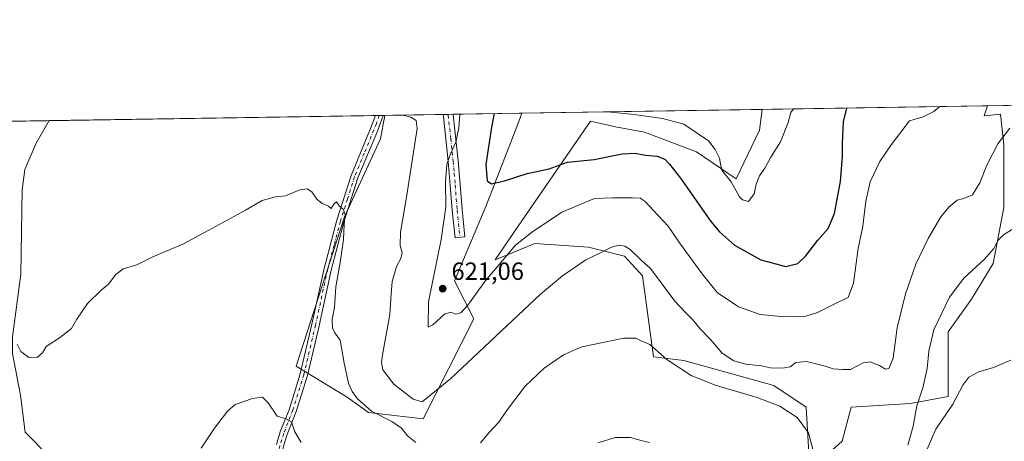
# Model space of a CAD drawing. Units: metres. Extents: x 607484 to 610941, y 4726950 to 4729321.
# Drawn here: x 608314 to 608710, y 4729151 to 4729321 of the extents above; entities that cross this region are included whole.
import ezdxf

# ---------------------------------------------------------------- set-up
doc = ezdxf.new("R2010")
doc.units = ezdxf.units.M
doc.header["$MEASUREMENT"] = 0
doc.linetypes.add('DGN Style 4', pattern=[2.6384748266838614, 1.318413404963828, -0.6592067024819142, 0.001648016756204785, -0.6592067024819142])
for name, color, linetype, lineweight in [('Camino Cxs', 7, 'Continuous', 0), ('Camino eje', 30, 'DGN Style 4', 13), ('Comarca CxS', 21, 'Continuous', 0), ('Comunidad Autónoma CxS', 142, 'Continuous', 0), ('Corriente natural lineal', 142, 'Continuous', 13), ('Cultivos herbáceos CxS', 92, 'Continuous', 0), ('Curva de nivel maestra', 30, 'Continuous', 30), ('Curva de nivel normal', 30, 'Continuous', 0), ('Entidad de ámbito territorial CxS', 92, 'Continuous', 0), ('Matorral CxS', 135, 'Continuous', 0), ('Municipio CxS', 4, 'Continuous', 0), ('Provincia CxS', 1, 'Continuous', 0), ('Punto de cota en terreno', 7, 'Continuous', 0), ('Rótulo de punto de cota en terreno', 7, 'Continuous', 0)]:
    doc.layers.add(name, color=color, linetype=linetype, lineweight=lineweight)
doc.styles.add('Style-Arial', font='txt')

# ---------------------------------------------------------------- blocks, each defined once
blk = doc.blocks.new('*U13')
at = {"layer": 'Matorral CxS', "color": 135, "linetype": 'Continuous', "lineweight": 0}
for points in [[(608702.8349000001, 4729286.332800001, 619.0020999999979), (608701.5492000004, 4729282.261299999, 618.6205999999949), (608708.0591000002, 4729282.9845, 618.133600000001), (608709.5060999999, 4729270.687700001, 615.3525999999983), (608709.5054000001, 4729245.371099999, 611.8144999999931), (608705.1645000001, 4729222.9475, 609.730899999995), (608696.4844000004, 4729208.480900001, 608.4670999999944), (608687.0806999998, 4729195.461100001, 608.675700000007), (608687.0802999996, 4729169.420700001, 605.585699999996), (608671.8901000004, 4729166.526699999, 612.2378000000026), (608648.0198999997, 4729165.0811, 613.3934000000008), (608644.4029999999, 4729151.3377, 612.4021999999968), (608631.3828999996, 4729139.7641, 608.9517000000051), (608629.9363000002, 4729165.081499999, 611.4830999999976), (608616.9162999997, 4729173.761700001, 611.9550000000017), (608580.7494000001, 4729183.888499999, 611.8169000000053), (608568.4524999997, 4729185.335899999, 609.7495000000055), (608564.1129000002, 4729217.885500001, 613.992499999993), (608556.8797000004, 4729225.842300001, 614.6892999999982), (608542.4130999995, 4729229.459100001, 616.3859999999986), (608520.7127, 4729230.906300001, 619.6079999999929), (608504.7992000004, 4729224.396299999, 621.1223999999929), (608514.0811000001, 4729237.881100001, 622.1922999999952), (608543.1372999996, 4729280.0931, 629.2163), (608553.2637, 4729277.922900001, 629.517399999997), (608564.8372999998, 4729275.752699999, 629.2338000000018), (608585.8141000001, 4729267.795499999, 629.4217000000062), (608601.7273000004, 4729256.945499999, 630.1503999999986), (608611.1310999999, 4729276.475500001, 633.0166999999929), (608612.1845000006, 4729284.900599999, 633.9888999999966)], [(608776.7799000005, 4729248.510500001, 613.5148000000045), (608775.1977000004, 4729244.842900001, 612.8117000000057), (608773.4515000005, 4729254.158299999, 613.3132999999943), (608776.7795000002, 4729273.458699999, 614.8077000000048), (608779.5059000002, 4729287.5441, 617.2443000000058), (608796.4000000004, 4729287.811000001, 620.790399999998)], [(608496.1628000002, 4729200.595899999, 618.5044999999955), (608475.7692999998, 4729160.3837, 613.186799999996), (608453.8537, 4729162.882900001, 609.8199000000022), (608445.2204999998, 4729169.0503, 609.2538000000059), (608424.6980999997, 4729181.6097, 606.3718999999984), (608444.2160999998, 4729241.636700001, 610.2998999999982), (608458.7083000002, 4729272.999299999, 612.7344000000012), (608460.4088000003, 4729282.502800001, 612.8574999999983), (608515.4819999998, 4729283.3729, 627.7160000000003), (608513.8772999998, 4729279.009099999, 627.3772999999928), (608501.1058, 4729245.770500001, 623.8331999999937), (608488.3888999998, 4729215.9169, 621.2378999999928)]]:
    blk.add_polyline3d(points, close=True, dxfattribs=at)
blk = doc.blocks.new('*U17')
at = {"layer": 'Cultivos herbáceos CxS', "color": 92, "linetype": 'Continuous', "lineweight": 0}
for points in [[(607484.2100000001, 4729267.08, 666.502800000002), (608460.4088000003, 4729282.502800001, 612.8574999999983), (608458.7083000002, 4729272.999299999, 612.7344000000012), (608444.2160999998, 4729241.636700001, 610.2998999999982), (608424.6980999997, 4729181.6097, 606.3718999999984), (608445.2204999998, 4729169.0503, 609.2538000000059), (608453.8537, 4729162.882900001, 609.8199000000022), (608475.7692999998, 4729160.3837, 613.186799999996), (608496.1628000002, 4729200.595899999, 618.5044999999955), (608488.3888999998, 4729215.9169, 621.2378999999928), (608501.1058, 4729245.770500001, 623.8331999999937), (608513.8772999998, 4729279.009099999, 627.3772999999928), (608515.4819999998, 4729283.3729, 627.7160000000003), (608612.1845000006, 4729284.900599999, 633.9888999999966), (608611.1310999999, 4729276.475500001, 633.0166999999929), (608601.7273000004, 4729256.945499999, 630.1503999999986), (608585.8141000001, 4729267.795499999, 629.4217000000062), (608564.8372999998, 4729275.752699999, 629.2338000000018), (608553.2637, 4729277.922900001, 629.517399999997), (608543.1372999996, 4729280.0931, 629.2163), (608514.0811000001, 4729237.881100001, 622.1922999999952), (608504.7992000004, 4729224.396299999, 621.1223999999929), (608520.7127, 4729230.906300001, 619.6079999999929), (608542.4130999995, 4729229.459100001, 616.3859999999986), (608556.8797000004, 4729225.842300001, 614.6892999999982), (608564.1129000002, 4729217.885500001, 613.992499999993), (608568.4524999997, 4729185.335899999, 609.7495000000055), (608580.7494000001, 4729183.888499999, 611.8169000000053), (608616.9162999997, 4729173.761700001, 611.9550000000017), (608629.9363000002, 4729165.081499999, 611.4830999999976), (608631.3828999996, 4729139.7641, 608.9517000000051)], [(608644.4029999999, 4729151.3377, 612.4021999999968), (608648.0198999997, 4729165.0811, 613.3934000000008), (608671.8901000004, 4729166.526699999, 612.2378000000026), (608687.0802999996, 4729169.420700001, 605.585699999996), (608687.0806999998, 4729195.461100001, 608.675700000007), (608696.4844000004, 4729208.480900001, 608.4670999999944), (608705.1645000001, 4729222.9475, 609.730899999995), (608709.5054000001, 4729245.371099999, 611.8144999999931), (608709.5060999999, 4729270.687700001, 615.3525999999983), (608708.0591000002, 4729282.9845, 618.133600000001), (608701.5492000004, 4729282.261299999, 618.6205999999949), (608702.8349000001, 4729286.332800001, 619.0020999999979), (608779.5059000002, 4729287.5441, 617.2443000000058)]]:
    blk.add_polyline3d(points, dxfattribs=at)
blk = doc.blocks.new('5PATER')
at = {"layer": 'Punto de cota en terreno', "linetype": 'Continuous', "lineweight": 0}
h = blk.add_hatch(color=51, dxfattribs=at)
edge = h.paths.add_edge_path()
edge.add_ellipse((0, 0), major_axis=(-0.1095731443231308, -0.1110710700762829), ratio=0.9994222409660322, start_angle=0, end_angle=360)

msp = doc.modelspace()

# ---------------------------------------------------------------- linework, layer by layer
at = {"layer": 'Camino Cxs', "color": 7, "linetype": 'Continuous', "lineweight": 0, "extrusion": (-0.2606494270596621, -0.004148700116045885, 0.9654246031984149), "elevation": -177622.993715295, "flags": 128}
msp.add_lwpolyline([(-4719000.044014586, 660167.3163773398), (-4719000.044014586, 660170.6226989838)], dxfattribs=at)
at = {"layer": 'Camino Cxs', "color": 7, "linetype": 'Continuous', "lineweight": 0, "extrusion": (-0.2185160352025264, -0.003450081111954343, 0.9758272589447833), "elevation": -148676.3152521, "flags": 128}
msp.add_lwpolyline([(-4719087.555978745, 666691.4420633483), (-4719087.555978744, 666695.5510894534)], dxfattribs=at)
at = {"layer": 'Camino Cxs', "color": 7, "linetype": 'Continuous', "lineweight": 0}
for points in [[(608459.7922, 4729282.493100001, 613.281799999997), (608457.4001000002, 4729276.090100001, 612.8335999999981), (608449.6101000002, 4729257.3301, 611.6584000000003), (608443.9700999996, 4729239.4801, 610.5865999999951), (608438.8601000002, 4729220.190099999, 609.2571999999927), (608433.9501, 4729197.790100001, 608.670100000003), (608429.2401000002, 4729177.770099999, 608.5697999999975), (608424.8000999996, 4729163.370100001, 606.742499999993), (608421.1501000002, 4729154.110099999, 605.6079999999929), (608419.6700999998, 4729149.360099999, 605.8585000000021), (608416.0701000001, 4729130.2301, 602.9930000000022), (608413.1201, 4729111.870100001, 602.5016999999935), (608413.1300999997, 4729106.890100001, 603.0881999999983)], [(608416.7801000001, 4729150.0801, 604.4455000000017), (608418.3400999998, 4729155.100099999, 605.3448000000062), (608421.9901000002, 4729164.350099999, 606.676099999997), (608426.3701, 4729178.550100001, 608.8227999999945), (608431.0500999996, 4729198.450099999, 608.1916999999958), (608435.9700999996, 4729220.880100001, 608.6665000000066), (608441.1101000002, 4729240.300100001, 609.9216000000015), (608446.8201000001, 4729258.350099999, 610.9796999999963), (608454.6300999997, 4729277.1801, 612.2985999999946), (608456.6001000004, 4729282.440099999, 612.4199999999983), (608456.6009999998, 4729282.442600001, 612.4198999999935), (608459.7922, 4729282.493000001, 613.281799999997), (608457.4001000002, 4729276.090100001, 612.8335999999981), (608449.6101000002, 4729257.3301, 611.6584000000003), (608443.9700999996, 4729239.4801, 610.5865999999951), (608438.8601000002, 4729220.190099999, 609.2571999999927), (608433.9501, 4729197.790100001, 608.670100000003), (608429.2401000002, 4729177.770099999, 608.5697999999975), (608424.8000999996, 4729163.370100001, 606.742499999993), (608421.1501000002, 4729154.110099999, 605.6079999999929), (608419.6700999998, 4729149.360099999, 605.8585000000021)], [(608416.7801000001, 4729150.0801, 604.4455000000017), (608418.3400999998, 4729155.100099999, 605.3448000000062), (608421.9901000002, 4729164.350099999, 606.676099999997), (608426.3701, 4729178.550100001, 608.8227999999945), (608431.0500999996, 4729198.450099999, 608.1916999999958), (608435.9700999996, 4729220.880100001, 608.6665000000066), (608441.1101000002, 4729240.300100001, 609.9216000000015), (608446.8201000001, 4729258.350099999, 610.9796999999963), (608454.6300999997, 4729277.1801, 612.2985999999946), (608456.6005999995, 4729282.442299999, 612.4198999999935)], [(608492.6001000004, 4729233.6501, 622.3610999999946), (608488.6601, 4729233.2501, 621.9312000000064), (608487.5201000003, 4729244.3101, 621.2354999999952), (608486.7401000002, 4729254.290100001, 620.574299999993), (608485.9200999998, 4729263.870100001, 619.9214999999967), (608484.0100999996, 4729281.9801, 618.6082000000024), (608483.8603999997, 4729282.873299999, 618.5264000000025)], [(608487.8696, 4729282.936600001, 619.4244000000035), (608487.9051000001, 4729282.725099999, 619.4468999999954), (608489.8701, 4729264.2401, 621.1535000000003), (608490.6901000004, 4729254.610099999, 621.867499999993), (608491.4700999996, 4729244.670100001, 622.2342000000062), (608492.6001000004, 4729233.6501, 622.3610999999946)]]:
    msp.add_polyline3d(points, dxfattribs=at)
msp.add_polyline3d([(608492.6001000004, 4729233.6501, 622.3610999999946), (608488.6601, 4729233.2501, 621.9312000000064), (608487.5201000003, 4729244.3101, 621.2354999999952), (608486.7401000002, 4729254.290100001, 620.574299999993), (608485.9200999998, 4729263.870100001, 619.9214999999967), (608484.0100999996, 4729281.9801, 618.6082000000024), (608483.8603999997, 4729282.873299999, 618.5264000000025), (608487.8696, 4729282.936600001, 619.4244000000035), (608487.9051000001, 4729282.725099999, 619.4468999999954), (608489.8701, 4729264.2401, 621.1535000000003), (608490.6901000004, 4729254.610099999, 621.867499999993), (608491.4700999996, 4729244.670100001, 622.2342000000062)], close=True, dxfattribs=at)
at = {"layer": 'Camino eje', "color": 30, "linetype": 'DGN Style 4', "lineweight": 13}
for points in [[(608458.1966000004, 4729282.467800001, 612.7183999999979), (608457.0000999998, 4729279.265100001, 612.584600000002), (608456.0151000004, 4729276.6351, 612.5455999999976), (608452.1201, 4729267.255100001, 612.0188999999956), (608448.2150999998, 4729257.840100001, 611.222099999999), (608445.3601000002, 4729248.815099999, 610.8629999999976), (608442.5401, 4729239.890100001, 610.0466000000015), (608439.9851000002, 4729230.245100001, 609.6579999999958), (608437.4151, 4729220.5351, 608.7244999999966), (608432.5000999998, 4729198.120100001, 608.1692999999941), (608427.8051000005, 4729178.1601, 608.3451999999961), (608423.3951000003, 4729163.860099999, 606.5528999999951), (608419.7451, 4729154.6051, 605.4066000000021), (608418.2251000004, 4729149.720100001, 604.918399999995), (608414.6051000003, 4729130.485099999, 603.0930999999982), (608413.1300999997, 4729121.3051, 602.6362999999983), (608411.6350999996, 4729111.985099999, 603.0647999999928), (608411.6451000003, 4729106.920100001, 603.9977999999974), (608411.6801000005, 4729103.976700001, 603.2315999999992)], [(608485.8646, 4729282.904899999, 618.9421000000002), (608485.9112999998, 4729282.626300001, 618.9661999999954), (608485.9159000004, 4729282.584100001, 618.969299999997), (608486.9401000004, 4729273.110099999, 619.7090000000027), (608487.8951000003, 4729264.0551, 620.4421000000002), (608488.3051000005, 4729259.2401, 620.8196000000025), (608488.7150999998, 4729254.450099999, 621.1995000000024), (608489.4951, 4729244.4901, 621.7314000000042), (608490.0651000004, 4729238.960100001, 622.0224000000017), (608490.6300999997, 4729233.450099999, 622.1456000000035)]]:
    msp.add_polyline3d(points, dxfattribs=at)
at = {"layer": 'Comarca CxS', "color": 21, "linetype": 'Continuous', "lineweight": 0, "flags": 128}
msp.add_lwpolyline([(607523.3833402784, 4729267.698875245), (609005.7185424318, 4729291.118023366)], dxfattribs=at)
at = {"layer": 'Comunidad Autónoma CxS', "color": 142, "linetype": 'Continuous', "lineweight": 0, "flags": 128}
msp.add_lwpolyline([(610294.429925666, 4726997.555695606), (607520.1500008117, 4726953.739982702), (607484.2100008122, 4729267.079982677), (607523.3833402784, 4729267.698875245), (609005.7185424318, 4729291.118023366), (610896.4900008376, 4729320.989982679), (610902.915532367, 4728920.115141638), (610927.6434575524, 4727377.394039989), (610931.6993328887, 4727124.356859574), (610932.0302696775, 4727103.710438048), (610933.5700008393, 4727007.649982702)], close=True, dxfattribs=at)
at = {"layer": 'Corriente natural lineal', "color": 142, "linetype": 'Continuous', "lineweight": 13}
msp.add_polyline3d([(608325.4302000003, 4729280.370300001, 614.7419999999984), (608320.1401000004, 4729271.350099999, 614.3975000000064), (608315.5301000001, 4729260.720100001, 613.7719999999972), (608314.4700999996, 4729252.590100001, 613.3012000000017), (608313.9600999998, 4729218.630100001, 611.5129000000015), (608310.6101000002, 4729193.370100001, 611.0099000000046), (608310.6001000004, 4729186.700099999, 610.8127999999997), (608313.8800999997, 4729169.880100001, 609.9061999999976), (608315.7600999996, 4729154.9901, 609.0319000000018), (608335.6700999998, 4729134.710100001, 606.8527000000031), (608365.9301000005, 4729107.360099999, 603.5954999999958), (608394.8501000004, 4729082.5701, 601.0396000000037), (608396.5176999997, 4729081.311799999, 600.9052999999985)], dxfattribs=at)
at = {"layer": 'Cultivos herbáceos CxS', "color": 92, "linetype": 'Continuous', "lineweight": 0, "extrusion": (-0.06471482740215215, -0.001022427685488246, 0.997903274749581), "elevation": -43588.92478355318, "flags": 128}
msp.add_lwpolyline([(-4719080.532142011, 681756.2928029358), (-4719080.532142011, 681853.2105809689)], dxfattribs=at)
at = {"layer": 'Cultivos herbáceos CxS', "color": 92, "linetype": 'Continuous', "lineweight": 0, "extrusion": (0.02291612202149322, 0.0003620447727829454, 0.9997373256386292), "elevation": 16280.16133920001, "flags": 128}
msp.add_lwpolyline([(4719080.722233078, -683140.4214235047), (4719080.722233078, -683217.1220386714)], dxfattribs=at)
at = {"layer": 'Cultivos herbáceos CxS', "color": 92, "linetype": 'Continuous', "lineweight": 0, "extrusion": (0.0533258160984126, 0.0008424688763319541, 0.9985768110584338), "elevation": 37037.58863882522, "flags": 128}
msp.add_lwpolyline([(4719080.841371587, -681890.8025119602), (4719080.841371587, -681951.0659868389)], dxfattribs=at)
at = {"layer": 'Cultivos herbáceos CxS', "color": 92, "linetype": 'Continuous', "lineweight": 0, "extrusion": (0.01912560108379329, 0.0003021562251133676, 0.9998170433058237), "elevation": 13678.20053821788, "flags": 128}
msp.add_lwpolyline([(4719080.838935283, -682819.1335903198), (4719080.838935283, -682950.3444648436)], dxfattribs=at)
at = {"layer": 'Cultivos herbáceos CxS', "color": 92, "linetype": 'Continuous', "lineweight": 0, "extrusion": (-0.1109983809361512, -0.00175956079960801, 0.9938190294894468), "elevation": -75250.70952178564, "flags": 128}
msp.add_lwpolyline([(-4719044.222023928, 679184.210564267), (-4719044.222023927, 679185.8166922141)], dxfattribs=at)
at = {"layer": 'Cultivos herbáceos CxS', "color": 92, "linetype": 'Continuous', "lineweight": 0, "extrusion": (-0.1982997780582509, -0.003131834048798334, 0.9801364137902129), "elevation": -134868.2073713072, "flags": 128}
msp.add_lwpolyline([(-4719084.314897287, 669617.9566197894), (-4719084.314897287, 669619.5847594666)], dxfattribs=at)
at = {"layer": 'Cultivos herbáceos CxS', "color": 92, "linetype": 'Continuous', "lineweight": 0, "extrusion": (-0.1972912946810114, -0.003104177224401253, 0.9803399966985179), "elevation": -134123.6641076743, "flags": 128}
msp.add_lwpolyline([(-4719124.906293722, 669483.0500372588), (-4719124.906293722, 669483.6789785512)], dxfattribs=at)
at = {"layer": 'Cultivos herbáceos CxS', "color": 92, "linetype": 'Continuous', "lineweight": 0}
for points in [[(608612.1845000006, 4729284.900800001, 633.9888999999966), (608611.1310999999, 4729276.475500001, 633.0166999999929), (608601.7273000004, 4729256.945499999, 630.1503999999986), (608585.8141000001, 4729267.795499999, 629.4217000000062), (608564.8372999998, 4729275.752699999, 629.2338000000018), (608553.2637, 4729277.922900001, 629.517399999997), (608543.1372999996, 4729280.0931, 629.2163), (608514.0811000001, 4729237.881100001, 622.1922999999952), (608504.7992000004, 4729224.396299999, 621.1223999999929), (608520.7127, 4729230.906300001, 619.6079999999929), (608542.4130999995, 4729229.459100001, 616.3859999999986), (608556.8797000004, 4729225.842300001, 614.6892999999982), (608564.1129000002, 4729217.885500001, 613.992499999993), (608568.4524999997, 4729185.335899999, 609.7495000000055), (608580.7494000001, 4729183.888499999, 611.8169000000053), (608616.9162999997, 4729173.761700001, 611.9550000000017), (608629.9363000002, 4729165.081499999, 611.4830999999976), (608631.3828999996, 4729139.7641, 608.9517000000051)], [(608644.4029999999, 4729151.3377, 612.4021999999968), (608648.0198999997, 4729165.0811, 613.3934000000008), (608671.8901000004, 4729166.526699999, 612.2378000000026), (608687.0802999996, 4729169.420700001, 605.585699999996), (608687.0806999998, 4729195.461100001, 608.675700000007), (608696.4844000004, 4729208.480900001, 608.4670999999944), (608705.1645000001, 4729222.9475, 609.730899999995), (608709.5054000001, 4729245.371099999, 611.8144999999931), (608709.5060999999, 4729270.687700001, 615.3525999999983), (608708.0591000002, 4729282.9845, 618.133600000001), (608701.5492000004, 4729282.261299999, 618.6205999999949), (608702.8349000001, 4729286.332900001, 619.0020999999979)], [(608460.4088000003, 4729282.502900001, 612.8574999999983), (608458.7083000002, 4729272.999299999, 612.7344000000012), (608444.2160999998, 4729241.636700001, 610.2998999999982), (608424.6980999997, 4729181.6097, 606.3718999999984), (608445.2204999998, 4729169.0503, 609.2538000000059), (608453.8537, 4729162.882900001, 609.8199000000022), (608475.7692999998, 4729160.3837, 613.186799999996), (608496.1628000002, 4729200.595899999, 618.5044999999955), (608488.3888999998, 4729215.9169, 621.2378999999928), (608501.1058, 4729245.770500001, 623.8331999999937), (608513.8772999998, 4729279.009099999, 627.3772999999928), (608515.4819999998, 4729283.373000001, 627.7160000000003)]]:
    msp.add_polyline3d(points, dxfattribs=at)
at = {"layer": 'Curva de nivel maestra', "color": 30, "linetype": 'Continuous', "lineweight": 30, "elevation": 625, "flags": 128}
msp.add_lwpolyline([(608504.3524000002, 4729283.197000001), (608503.2800000003, 4729277.700099999), (608500.9800000006, 4729262.690099999), (608501.6100000005, 4729256.210100001), (608503.3799999999, 4729254.9801), (608508.6100000005, 4729256.210100001), (608517.6200000001, 4729259.140100001), (608526.4699999997, 4729260.9801), (608533.8899999997, 4729263.640100001), (608544.6200000001, 4729264.780099999), (608555.9400000004, 4729266.9801), (608561.0999999996, 4729267.350099999), (608565.25, 4729266.4801), (608570.0199999996, 4729266.130100001), (608573.0700000003, 4729264.8201), (608574.9000000004, 4729262.800100001), (608579.3099999996, 4729257.2501), (608591.5800000001, 4729239.850099999), (608595.0599999996, 4729235.590100001), (608601.0199999996, 4729230.290100001), (608611.7300000006, 4729224.350099999), (608621.6900000004, 4729221.6501), (608626.6299999999, 4729222.920100001), (608629.7999999998, 4729225.950099999), (608634.6399999997, 4729232.280099999), (608638.7199999997, 4729236.950099999), (608641.29, 4729242.950099999), (608643.6699999999, 4729255.950099999), (608644.4699999997, 4729265.950099999), (608644.5, 4729271.290100001), (608645, 4729279.940099999), (608646.2812999999, 4729285.439300001)], dxfattribs=at)
at = {"layer": 'Curva de nivel normal', "color": 30, "linetype": 'Continuous', "lineweight": 0, "flags": 128}
for points, elevation in [([(608683.7059000004, 4729286.0306), (608681.3399999999, 4729283.9901), (608677.04, 4729281.880100001), (608671.4699999997, 4729280.360099999), (608664.1399999997, 4729270.600099999), (608659.5599999996, 4729263.9801), (608655.7000000002, 4729255.720100001), (608653.9199999999, 4729247.970100001), (608652.75, 4729237.9101), (608650.9000000004, 4729228.870100001), (608648.9800000006, 4729214.940099999), (608646.8799999999, 4729209.220100001), (608642.8499999996, 4729207.290100001), (608634.54, 4729203.110099999), (608629.7199999997, 4729201.6601), (608621.2199999997, 4729201.460100001), (608611.3899999997, 4729202.3101), (608602.6699999999, 4729205.4001), (608594.1200000001, 4729211.2601), (608588.1399999997, 4729218.7401), (608578.9800000006, 4729231.140100001), (608574.3799999999, 4729237.890100001), (608568.4400000004, 4729244.2301), (608565.1600000003, 4729247.890100001), (608563.5999999996, 4729248.9301), (608563.2999999998, 4729249.130100001), (608560.04, 4729249.3101), (608552.04, 4729249.2601), (608544.7199999997, 4729249.0801), (608531.5800000001, 4729243.550100001), (608519.3499999996, 4729235.3101), (608513.0199999996, 4729230.300100001), (608500.7000000002, 4729215.6801), (608493.7400000002, 4729206.100099999), (608491.0300000003, 4729203.0601), (608489.0199999996, 4729202.530099999), (608487.0199999996, 4729203.3201), (608484.3499999996, 4729202.520099999), (608479.6900000004, 4729198.2601), (608477.7999999998, 4729197.3201), (608478, 4729207.4001), (608483.0599999996, 4729232.5701), (608484.9199999999, 4729245.550100001), (608484.8399999999, 4729255.7401), (608485.3700000001, 4729262.7401), (608486.8399999999, 4729267.0701), (608489, 4729271.7301), (608490.2400000002, 4729277.5001), (608490.5549, 4729282.9792)], 619.9999999999999), ([(608549.8357999995, 4729283.9157), (608550, 4729283.860099999), (608559.5099999999, 4729283.040100001), (608563.5999999996, 4729282.4498), (608572.1200000001, 4729281.220100001), (608580.6900000004, 4729278.9301), (608590.6600000003, 4729272.290100001), (608593.3300000001, 4729268.8101), (608595.0499999998, 4729265.280099999), (608595.4400000004, 4729262.950099999), (608595.9699999997, 4729260.4801), (608599.79, 4729255.7301), (608603.0999999996, 4729249.690099999), (608604.29, 4729248.450099999), (608606.6799999997, 4729247.870100001), (608608.9500000002, 4729250.940099999), (608609.8200000003, 4729254.8201), (608611.2000000002, 4729258.100099999), (608613.3399999999, 4729261.2401), (608615.75, 4729265.690099999), (608619.5300000003, 4729271.800100001), (608622.6900000004, 4729279.590100001), (608623.7699999996, 4729283.710100001), (608624.7654999997, 4729285.099500001)], 630), ([(608467.7917, 4729282.6196), (608470.8399999999, 4729281.780099999), (608473, 4729280.4901), (608473.3799999999, 4729277.2301), (608469.1799999997, 4729249.5601), (608466.75, 4729235.530099999), (608466.54, 4729230.1501), (608467.3600000005, 4729227.170100001), (608466.8600000005, 4729224.880100001), (608465.04, 4729221.700099999), (608463.3399999999, 4729215.590100001), (608462.9100000003, 4729210.6801), (608462.4500000002, 4729202.4301), (608459.4900000002, 4729186.0801), (608459.04, 4729183.040100001), (608459.6100000005, 4729180.140100001), (608464.0499999998, 4729174.370100001), (608471.7999999998, 4729168.340100001), (608475.3899999997, 4729167.270099999), (608486.9199999999, 4729176.6501), (608523.0800000001, 4729210.550100001), (608531.8600000005, 4729217.970100001), (608541.3399999999, 4729224.370100001), (608547.1600000003, 4729227.200099999), (608551.5499999998, 4729229.4901), (608554.5199999996, 4729230.3101), (608556.9199999999, 4729229.9101), (608559.0499999998, 4729228.5001), (608563.5999999996, 4729224.271500001), (608567.2599999999, 4729220.870100001), (608577.0899999999, 4729207.710100001), (608581.4500000002, 4729203.0701), (608584.3399999999, 4729200.220100001), (608587.2800000003, 4729196.620100001), (608591.3399999999, 4729192.420100001), (608596.1200000001, 4729186.800100001), (608600.8600000005, 4729183.7501), (608605.6699999999, 4729182.4101), (608611.9699999997, 4729181.6601), (608615.5499999998, 4729180.9301), (608620.3899999997, 4729180.770099999), (608623.4199999999, 4729181.3201), (608625.7100000001, 4729183.0801), (608630.0700000003, 4729183.440099999), (608637.54, 4729181.5701), (608640.8300000001, 4729180.450099999), (608644.54, 4729180.290100001), (608647.7800000003, 4729180.300100001), (608652.8099999996, 4729182.960100001), (608655.5999999996, 4729183.350099999), (608659.4100000003, 4729181.8201), (608661.8399999999, 4729180.3201), (608663.1799999997, 4729180.5801), (608664.8799999999, 4729184.8201), (608666.5800000001, 4729196.960100001), (608669.8799999999, 4729210.620100001), (608674.0899999999, 4729222.620100001), (608679, 4729232.950099999), (608684.1600000003, 4729241.6801), (608687.29, 4729245.540100001), (608690.6600000003, 4729248.3201), (608693.3200000003, 4729249.0001), (608696.8099999996, 4729250.540100001), (608699.8399999999, 4729255.3301), (608702.6399999997, 4729262.520099999), (608706.9699999997, 4729271.0101), (608711.8700000001, 4729277.280099999)], 615), ([(608312.54, 4729190.460100001), (608313.9800000006, 4729187.470100001), (608317.1399999997, 4729185.030099999), (608320.7100000001, 4729185.200099999), (608322.7100000001, 4729187.0001), (608324.1600000003, 4729189.4301), (608329.5099999999, 4729193.0001), (608334.29, 4729196.7601), (608336.4600000001, 4729200.470100001), (608340.7699999996, 4729206.7601), (608346.2699999996, 4729212.110099999), (608349.2599999999, 4729214.5601), (608352.1600000003, 4729218.440099999), (608355.1600000003, 4729220.780099999), (608360.6299999999, 4729222.3201), (608366.8499999996, 4729225.420100001), (608379.4100000003, 4729230.7601), (608394.0300000003, 4729238.770099999), (608404.3600000005, 4729244.290100001), (608411.0300000003, 4729248.200099999), (608416.4500000002, 4729249.670100001), (608420.4199999999, 4729250.170100001), (608426.2599999999, 4729252.520099999), (608429.1399999997, 4729252.920100001), (608431.0499999998, 4729251.6801), (608433.0300000003, 4729248.7601), (608435.2000000002, 4729247.020099999), (608437.6799999997, 4729245.940099999), (608438.8300000001, 4729245.0101), (608439.8799999999, 4729246.790100001), (608440.9100000003, 4729247.7401), (608442.1200000001, 4729245.920100001), (608443.5899999999, 4729244.7501), (608444.4800000006, 4729242.620100001), (608444.04, 4729238.620100001), (608443.7400000002, 4729232.5701), (608442.5599999996, 4729224.100099999), (608440.75, 4729213.470100001), (608440.1600000003, 4729205.190099999), (608439.2400000002, 4729200.520099999), (608439.3099999996, 4729196.940099999), (608440.2599999999, 4729194.960100001), (608442.4400000004, 4729192.030099999), (608444.0599999996, 4729182.800100001), (608445.7300000006, 4729174.720100001), (608447.2400000002, 4729171.4001), (608449.4000000004, 4729168.390100001), (608455, 4729163.5101), (608463.2599999999, 4729159.2601), (608467.0599999996, 4729156.6801), (608469.4800000006, 4729153.4901), (608472.8899999997, 4729150.870100001)], 610), ([(608670.8799999999, 4729149.8101), (608672.9000000004, 4729157.420100001), (608674.4299999997, 4729165.610099999), (608676.8399999999, 4729172.8201), (608678.6500000004, 4729180.6601), (608679.2999999998, 4729187.640100001), (608681.2599999999, 4729196.2501), (608684.5599999996, 4729202.950099999), (608687.5199999996, 4729209.290100001), (608693.4000000004, 4729217.040100001), (608701.7000000002, 4729224.610099999), (608705.3899999997, 4729228.920100001), (608707.0899999999, 4729232.0801), (608709.3200000003, 4729234.370100001), (608713.6600000003, 4729237.170100001)], 610), ([(608498.8899999997, 4729150.710100001), (608502.4199999999, 4729154.880100001), (608506.1699999999, 4729158.960100001), (608509.7400000002, 4729164.200099999), (608516.8700000001, 4729173.590100001), (608524.5300000003, 4729180.790100001), (608532.2599999999, 4729186.110099999), (608539.5999999996, 4729189.4101), (608548.7199999997, 4729191.200099999), (608556.5, 4729192.840100001), (608561.3799999999, 4729192.8201), (608563.5999999996, 4729191.830399999), (608567.0099999999, 4729190.3101), (608573.9199999999, 4729184.2501), (608583.5999999996, 4729177.790100001), (608593.3200000003, 4729173.920100001), (608610.2699999996, 4729168.950099999), (608619.3300000001, 4729165.4301), (608626.3600000005, 4729160.920100001), (608630.7999999998, 4729154.790100001), (608632.7400000002, 4729147.690099999)], 610), ([(608678.6600000003, 4729148.210100001), (608682.0999999996, 4729156.200099999), (608688.9600000001, 4729166.350099999), (608692.9199999999, 4729173.9801), (608695.3499999996, 4729177.120100001), (608699.3200000003, 4729179.280099999), (608705.3200000003, 4729181.0701), (608712.3200000003, 4729184.030099999)], 605), ([(608386.5499999998, 4729148.600099999), (608391.8600000005, 4729156.6801), (608397.1100000005, 4729163.5001), (608400.2100000001, 4729166.140100001), (608407.1200000001, 4729168.530099999), (608411.1900000004, 4729169.100099999), (608413.4100000003, 4729166.770099999), (608417.0300000003, 4729161.440099999), (608420.7000000002, 4729160.360099999), (608422.8099999996, 4729159.210100001), (608424.1799999997, 4729155.1601), (608426.7699999996, 4729150.920100001)], 605), ([(608546.0499999998, 4729150.700099999), (608553.1699999999, 4729152.9101), (608559.1900000004, 4729152.880100001), (608563.5999999996, 4729151.723200001), (608566.8899999997, 4729150.860099999)], 605)]:
    msp.add_lwpolyline(points, dxfattribs=dict(at, elevation=elevation))
at = {"layer": 'Entidad de ámbito territorial CxS', "color": 92, "linetype": 'Continuous', "lineweight": 0, "flags": 128}
msp.add_lwpolyline([(607523.3833402784, 4729267.698875245), (609005.7185424318, 4729291.118023366)], dxfattribs=at)
at = {"layer": 'Matorral CxS', "color": 135, "linetype": 'Continuous', "lineweight": 0, "extrusion": (0.1630697663378951, 0.002576362177781428, 0.9866111765353326), "elevation": 112056.0978822408, "flags": 128}
msp.add_lwpolyline([(4719080.416286309, -673994.3023019697), (4719080.416286309, -674086.1944426785)], dxfattribs=at)
at = {"layer": 'Matorral CxS', "color": 135, "linetype": 'Continuous', "lineweight": 0, "extrusion": (-0.214409281625369, -0.003387329653793805, 0.9767380334310269), "elevation": -145880.5967600858, "flags": 128}
msp.add_lwpolyline([(-4719080.902834518, 667331.7907049862), (-4719080.902834518, 667355.8039262117)], dxfattribs=at)
at = {"layer": 'Matorral CxS', "color": 135, "linetype": 'Continuous', "lineweight": 0, "extrusion": (-0.2379372145092609, -0.003751529866576807, 0.9712732921146522), "elevation": -161922.7472645326, "flags": 128}
msp.add_lwpolyline([(-4719102.439406781, 663492.7846976178), (-4719102.439406781, 663494.8484309851)], dxfattribs=at)
at = {"layer": 'Matorral CxS', "color": 135, "linetype": 'Continuous', "lineweight": 0, "extrusion": (-0.2489030762216358, -0.003935275569377133, 0.9685204036330881), "elevation": -169466.0071764999, "flags": 128}
msp.add_lwpolyline([(-4719072.67597271, 661820.651604806), (-4719072.675972711, 661822.7220315855)], dxfattribs=at)
at = {"layer": 'Matorral CxS', "color": 135, "linetype": 'Continuous', "lineweight": 0, "extrusion": (-0.3005265583024378, -0.004748598899291285, 0.9537616256504479), "elevation": -204733.8418350643, "flags": 128}
msp.add_lwpolyline([(-4719079.194703997, 651728.9100670664), (-4719079.194703996, 651757.8646255379)], dxfattribs=at)
at = {"layer": 'Matorral CxS', "color": 135, "linetype": 'Continuous', "lineweight": 0}
for points in [[(608612.1845000006, 4729284.900800001, 633.9888999999966), (608611.1310999999, 4729276.475500001, 633.0166999999929), (608601.7273000004, 4729256.945499999, 630.1503999999986), (608585.8141000001, 4729267.795499999, 629.4217000000062), (608564.8372999998, 4729275.752699999, 629.2338000000018), (608553.2637, 4729277.922900001, 629.517399999997), (608543.1372999996, 4729280.0931, 629.2163), (608514.0811000001, 4729237.881100001, 622.1922999999952), (608504.7992000004, 4729224.396299999, 621.1223999999929), (608520.7127, 4729230.906300001, 619.6079999999929), (608542.4130999995, 4729229.459100001, 616.3859999999986), (608556.8797000004, 4729225.842300001, 614.6892999999982), (608564.1129000002, 4729217.885500001, 613.992499999993), (608568.4524999997, 4729185.335899999, 609.7495000000055), (608580.7494000001, 4729183.888499999, 611.8169000000053), (608616.9162999997, 4729173.761700001, 611.9550000000017), (608629.9363000002, 4729165.081499999, 611.4830999999976), (608631.3828999996, 4729139.7641, 608.9517000000051)], [(608644.4029999999, 4729151.3377, 612.4021999999968), (608648.0198999997, 4729165.0811, 613.3934000000008), (608671.8901000004, 4729166.526699999, 612.2378000000026), (608687.0802999996, 4729169.420700001, 605.585699999996), (608687.0806999998, 4729195.461100001, 608.675700000007), (608696.4844000004, 4729208.480900001, 608.4670999999944), (608705.1645000001, 4729222.9475, 609.730899999995), (608709.5054000001, 4729245.371099999, 611.8144999999931), (608709.5060999999, 4729270.687700001, 615.3525999999983), (608708.0591000002, 4729282.9845, 618.133600000001), (608701.5492000004, 4729282.261299999, 618.6205999999949), (608702.8349000001, 4729286.332900001, 619.0020999999979)], [(608460.4088000003, 4729282.502900001, 612.8574999999983), (608458.7083000002, 4729272.999299999, 612.7344000000012), (608444.2160999998, 4729241.636700001, 610.2998999999982), (608424.6980999997, 4729181.6097, 606.3718999999984), (608445.2204999998, 4729169.0503, 609.2538000000059), (608453.8537, 4729162.882900001, 609.8199000000022), (608475.7692999998, 4729160.3837, 613.186799999996), (608496.1628000002, 4729200.595899999, 618.5044999999955), (608488.3888999998, 4729215.9169, 621.2378999999928), (608501.1058, 4729245.770500001, 623.8331999999937), (608513.8772999998, 4729279.009099999, 627.3772999999928), (608515.4819999998, 4729283.373000001, 627.7160000000003)]]:
    msp.add_polyline3d(points, dxfattribs=at)
at = {"layer": 'Municipio CxS', "color": 4, "linetype": 'Continuous', "lineweight": 0, "flags": 128}
msp.add_lwpolyline([(607523.3833402784, 4729267.698875245), (609005.7185424318, 4729291.118023366)], dxfattribs=at)
at = {"layer": 'Provincia CxS', "color": 1, "linetype": 'Continuous', "lineweight": 0, "flags": 128}
msp.add_lwpolyline([(610294.429925666, 4726997.555695606), (607520.1500008117, 4726953.739982702), (607484.2100008122, 4729267.079982677), (607523.3833402784, 4729267.698875245), (609005.7185424318, 4729291.118023366), (610896.4900008376, 4729320.989982679), (610902.915532367, 4728920.115141638), (610927.6434575524, 4727377.394039989), (610931.6993328887, 4727124.356859574), (610932.0302696775, 4727103.710438048), (610933.5700008393, 4727007.649982702)], close=True, dxfattribs=at)

# ---------------------------------------------------------------- block references
at = {"layer": 'Cultivos herbáceos CxS', "color": 92, "linetype": 'Continuous', "lineweight": 0}
msp.add_blockref('*U17', (0, 0), dxfattribs=at)
at = {"layer": 'Matorral CxS', "color": 135, "linetype": 'Continuous', "lineweight": 0}
msp.add_blockref('*U13', (0, 0), dxfattribs=at)
at = {"layer": 'Punto de cota en terreno', "color": 7, "linetype": 'Continuous', "lineweight": 0, "xscale": 10, "yscale": 10, "zscale": 10}
msp.add_blockref('5PATER', (608483.7000000002, 4729212.77, 621.0599999999977), dxfattribs=at)

# ---------------------------------------------------------------- texts
at = {"layer": 'Rótulo de punto de cota en terreno', "color": 7, "linetype": 'Continuous', "lineweight": 0, "style": 'Style-Arial'}
msp.add_text('621,06', height=7.000000000000002, dxfattribs=at).set_placement((608487.2278000005, 4729216.297800001))

doc.saveas('drawing.dxf')
